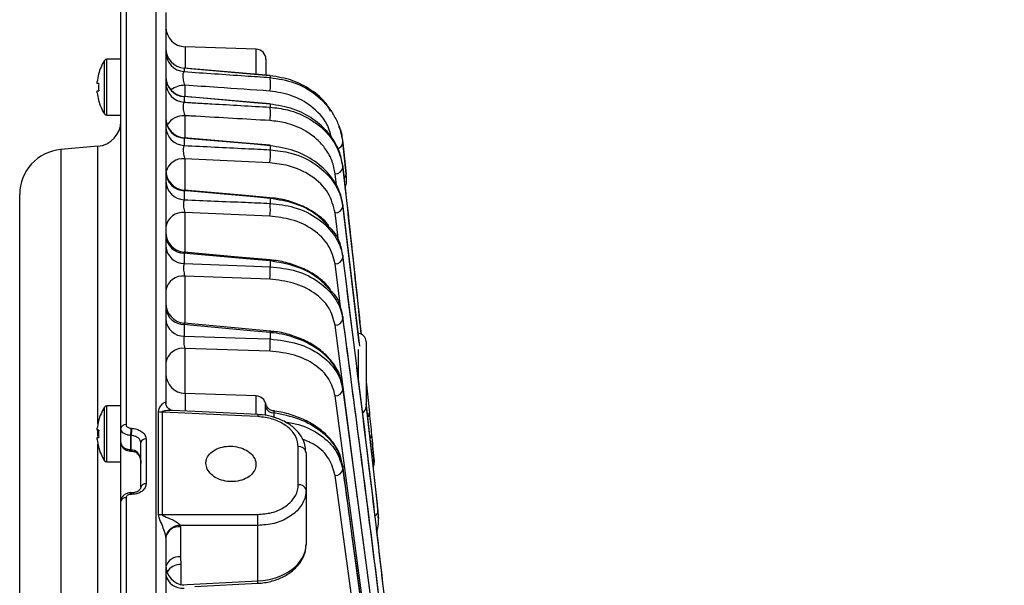
# Model space of a CAD drawing. Extents: x 25 to 439, y 25 to 312.
# Drawn here: x 166 to 186, y 254 to 265 of the extents above; entities that cross this region are included whole.
import ezdxf

# ---------------------------------------------------------------- set-up
doc = ezdxf.new("R2010")
doc.units = 0
doc.header["$LTSCALE"] = 5
doc.header["$PDSIZE"] = -1
doc.linetypes.add('SLD-実線', pattern=[0])
doc.layers.get('0').update_dxf_attribs({"linetype": 'CONTINUOUS'})
doc.layers.get('DEFPOINTS').update_dxf_attribs({"linetype": 'CONTINUOUS'})
doc.layers.add('寸法', color=7, linetype='SLD-実線')
doc.styles.add('SLDTEXTSTYLE1', font='MS UI Gothic.ttf')
doc.dimstyles.new('承認図5', dxfattribs={"dimtxt": 2.5, "dimasz": 2, "dimexe": 0, "dimexo": 0.0625, "dimgap": 0.5, "dimtad": 1, "dimdec": 0, "dimlfac": 5, "dimrnd": 1e-09, "dimzin": 12, "dimtxsty": 'SLDTEXTSTYLE1', "dimblk1": 'OPEN30', "dimblk2": 'OPEN30', "dimsah": 1, "dimcen": 0.1, "dimclrd": 256, "dimclre": 256, "dimclrt": 256, "dimazin": 3, "dimtfac": 1, "dimtdec": 0, "dimtmove": 0, "dimatfit": 3, "dimtolj": 1, "dimtzin": 12})

# ---------------------------------------------------------------- blocks, each defined once
blk = doc.blocks.new('_OPEN30')
at = {"color": 0, "linetype": 'BYBLOCK'}
for p, q in [((-1, 0.267949), (0, 0)), ((0, 0), (-1, -0.267949)), ((0, 0), (-1, 0))]:
    blk.add_line(p, q, dxfattribs=at)
blk = doc.blocks.new('*D78')
at = {"layer": 'DEFPOINTS', "color": 0}
for p in [(168.517, 265.29), (228.795, 265.29), (215.733, 183.453)]:
    blk.add_point(p, dxfattribs=at)
at = {"layer": '寸法'}
for p, q in [((168.579, 265.29), (228.795, 265.29)), ((228.795, 185.453), (228.795, 263.29)), ((215.796, 183.453), (228.795, 183.453))]:
    blk.add_line(p, q, dxfattribs=at)
at = {"layer": '寸法', "xscale": 2, "yscale": 2, "zscale": 2}
for p, rotation in [((228.795, 265.29), 90), ((228.795, 183.453), 270)]:
    blk.add_blockref('_OPEN30', p, dxfattribs=dict(at, rotation=rotation))
at = {"layer": '寸法', "insert": (225.795, 224.371), "char_height": 2.5, "attachment_point": 2, "rotation": 90, "style": 'SLDTEXTSTYLE1'}
blk.add_mtext('\\A1;409', dxfattribs=at)

msp = doc.modelspace()

# ---------------------------------------------------------------- linework, layer by layer
for p, q in [((168.413, 256.783), (168.413, 265.19)), ((168.517, 265.29), (168.517, 256.856)), ((169.12, 202.708), (169.12, 265.286)), ((169.313, 265.086), (169.313, 257.275)), ((171.12, 264.355), (169.699, 264.405)), ((169.699, 264.405), (169.699, 263.983)), ((171.12, 263.856), (171.12, 264.355)), ((168.088, 263.062), (168.088, 264.132)), ((168.413, 264.157), (168.134, 264.157)), ((168.134, 263.037), (168.134, 264.157)), ((169.679, 263.976), (169.678, 263.975)), ((169.678, 263.975), (169.678, 263.908)), ((171.313, 264.155), (171.313, 263.84)), ((171.394, 263.827), (171.394, 263.79)), ((167.942, 263.671), (167.942, 263.71)), ((167.971, 263.671), (167.942, 263.671)), ((169.692, 263.636), (169.692, 263.411)), ((167.942, 263.484), (167.942, 263.523)), ((167.942, 263.523), (167.971, 263.523)), ((169.679, 263.41), (169.678, 263.408)), ((169.678, 263.408), (169.678, 263.297)), ((171.394, 263.259), (171.394, 263.198)), ((168.134, 263.037), (168.413, 263.037)), ((169.692, 263.028), (169.692, 262.586)), ((167.957, 262.417), (167.215, 262.352)), ((167.957, 256.875), (167.957, 262.417)), ((169.678, 262.579), (169.678, 262.432)), ((171.394, 262.429), (171.394, 262.347)), ((172.848, 262.501), (172.848, 262.489)), ((172.901, 261.992), (172.848, 262.501)), ((172.848, 262.489), (172.914, 261.857)), ((167.215, 262.352), (167.215, 205.642)), ((171.389, 262.085), (169.692, 262.168)), ((169.692, 262.168), (169.692, 261.541)), ((172.848, 262.017), (172.848, 261.993)), ((172.728, 261.586), (172.697, 261.866)), ((172.914, 261.857), (172.901, 261.992)), ((166.393, 208.195), (166.393, 261.456)), ((169.678, 261.529), (169.678, 261.35)), ((171.394, 261.376), (171.394, 261.277)), ((172.848, 261.246), (172.848, 261.212)), ((173.175, 258.489), (172.848, 261.246)), ((172.848, 261.212), (173.18, 258.422)), ((171.389, 261.02), (169.692, 261.092)), ((169.692, 261.092), (169.692, 260.302)), ((172.769, 260.476), (172.697, 261.085)), ((169.678, 260.282), (169.678, 260.075)), ((172.848, 260.236), (172.848, 260.194)), ((171.394, 260.126), (171.394, 260.012)), ((172.81, 259.158), (172.697, 260.068)), ((171.389, 259.762), (169.692, 259.824)), ((169.692, 259.824), (169.692, 258.884)), ((169.678, 258.857), (169.678, 258.623)), ((172.848, 259.018), (172.848, 258.969)), ((171.394, 258.697), (171.394, 258.568)), ((173.143, 255.39), (172.697, 258.843)), ((173.313, 258.517), (173.313, 257.221)), ((171.389, 258.326), (169.692, 258.38)), ((169.692, 258.38), (169.692, 257.481)), ((173.162, 257.7), (173.162, 258.359)), ((173.313, 257.71), (173.378, 257.09)), ((171.12, 257.43), (169.699, 257.48)), ((169.699, 257.48), (169.699, 257.137)), ((172.848, 257.611), (172.848, 257.555)), ((173.582, 252.084), (172.848, 257.611)), ((172.848, 257.555), (173.585, 252.018)), ((169.313, 257.283), (169.313, 257.275)), ((169.313, 257.283), (169.313, 257.272)), ((169.314, 257.271), (169.313, 257.277)), ((171.12, 257.068), (171.12, 257.43)), ((173.433, 251.896), (172.697, 257.43)), ((168.088, 256.137), (168.088, 257.207)), ((168.413, 257.232), (168.134, 257.232)), ((168.134, 256.112), (168.134, 257.232)), ((169.167, 255.069), (169.167, 257.117)), ((169.237, 257.109), (169.237, 255.061)), ((173.539, 255.266), (173.313, 257.273)), ((173.313, 257.249), (173.551, 255.132)), ((171.15, 257.058), (171.15, 257.059)), ((167.942, 256.746), (167.942, 256.785)), ((167.971, 256.746), (167.942, 256.746)), ((167.957, 256.618), (167.957, 256.746)), ((168.413, 256.5), (168.413, 256.783)), ((168.613, 256.785), (168.627, 256.785)), ((167.942, 256.559), (167.942, 256.598)), ((167.942, 256.598), (167.971, 256.598)), ((168.413, 255.325), (168.413, 256.5)), ((168.62, 256.641), (168.606, 256.642)), ((168.606, 256.642), (168.606, 256.359)), ((168.62, 256.358), (168.62, 256.641)), ((168.813, 255.605), (168.813, 256.498)), ((168.917, 256.57), (168.917, 255.674)), ((167.957, 239.34), (167.957, 256.469)), ((168.605, 256.33), (168.619, 256.329)), ((168.606, 256.359), (168.62, 256.358)), ((168.62, 256.358), (168.685, 256.347)), ((171.959, 255.659), (171.959, 256.418)), ((172.113, 256.303), (172.113, 255.548)), ((173.475, 256.106), (173.449, 256.379)), ((168.134, 256.112), (168.413, 256.112)), ((172.848, 256.028), (172.847, 256.038)), ((172.848, 256.028), (172.848, 255.966)), ((173.689, 249.81), (172.848, 256.028)), ((173.538, 249.627), (172.697, 255.842)), ((172.113, 255.548), (172.113, 254.462)), ((168.413, 235.029), (168.413, 255.325)), ((168.517, 255.393), (168.517, 235.032)), ((168.624, 255.495), (168.61, 255.495)), ((168.627, 255.464), (168.613, 255.464)), ((168.624, 255.495), (168.624, 255.495)), ((173.551, 255.132), (173.539, 255.266)), ((173.553, 255.114), (173.54, 255.248)), ((171.148, 254.843), (169.602, 254.841)), ((169.602, 254.841), (169.603, 254.817)), ((169.603, 254.817), (169.603, 254.218)), ((171.148, 253.735), (171.148, 254.843)), ((169.313, 254.605), (169.313, 254.616)), ((169.313, 254.605), (169.313, 213.389)), ((169.603, 254.218), (169.613, 254.064)), ((169.615, 253.659), (171.148, 253.735)), ((169.891, 253.626), (171.15, 253.688))]:
    msp.add_line(p, q)
at = {"flags": 128}
for points in [[(171.394, 263.827), (171.076, 263.854), (169.8, 263.965), (169.678, 263.975)], [(171.394, 263.828), (171.002, 263.862), (169.679, 263.977)], [(171.394, 263.827), (171.394, 263.828), (171.394, 263.828)], [(171.394, 263.259), (171.076, 263.287), (169.913, 263.388), (169.813, 263.396), (169.678, 263.408)], [(171.394, 263.263), (170.917, 263.305), (169.679, 263.412)], [(171.394, 263.263), (171.394, 263.262), (171.394, 263.259)], [(171.394, 262.437), (170.903, 262.48), (169.679, 262.588)], [(171.394, 262.429), (171.076, 262.457), (169.801, 262.568), (169.678, 262.579)], [(171.395, 261.39), (170.829, 261.44), (169.678, 261.543)], [(171.394, 261.376), (171.076, 261.404), (169.801, 261.518), (169.678, 261.529)], [(171.394, 261.376), (171.395, 261.384), (171.395, 261.389), (171.395, 261.39), (171.395, 261.39)], [(171.395, 260.147), (170.755, 260.205), (169.678, 260.303)], [(171.394, 260.126), (171.076, 260.155), (169.801, 260.271), (169.678, 260.282)], [(169.678, 260.075), (170.902, 260.03), (171.394, 260.012)], [(171.395, 258.726), (170.682, 258.792), (169.677, 258.885)], [(171.394, 258.697), (171.076, 258.727), (169.802, 258.846), (169.678, 258.857)], [(169.678, 258.623), (170.904, 258.584), (171.394, 258.568)], [(171.148, 257.017), (170.829, 257.032), (169.55, 257.094), (169.237, 257.109)], [(171.15, 257.059), (170.036, 257.112), (169.447, 257.141)], [(171.325, 257.032), (171.315, 257.047), (171.305, 257.068)], [(168.606, 256.359), (168.606, 256.347), (168.605, 256.338), (168.605, 256.332), (168.605, 256.33), (168.605, 256.33)], [(168.685, 256.347), (168.685, 256.335), (168.686, 256.326), (168.689, 256.32), (168.692, 256.317)], [(169.237, 255.061), (169.513, 255.062), (170.791, 255.063), (171.148, 255.064)], [(169.613, 254.064), (169.614, 253.922), (169.615, 253.659)], [(171.15, 253.688), (171.15, 253.691), (171.15, 253.7), (171.149, 253.715), (171.148, 253.735)]]:
    msp.add_lwpolyline(points, dxfattribs=at)
for centre, radius, start, end in [((169.713, 264.804), 0.4, 180, 268), ((169.713, 264.375), 0.4, 180.0018, 265.1384), ((169.711, 264.372), 0.398, 180.2052, 265.2549), ((169.711, 264.304), 0.398, 180.2629, 265.3265), ((171.113, 264.155), 0.2, 0, 88), ((168.933, 263.597), 1, 147.664, 164.7807), ((168.134, 264.103), 0.054, 90, 147.664), ((168.933, 263.597), 0.997, 164.8121, 173.4966), ((168.104, 264.128), 0.301, 243.251, 243.7829), ((169.713, 263.811), 0.4, 180.0058, 265.1736), ((169.707, 263.801), 0.394, 180.6994, 265.8527), ((170.768, 263.668), 0.638, 346.5894, 11.0496), ((169.065, 263.597), 1.096, 176.13, 183.87), ((169.706, 263.688), 0.393, 180.7976, 265.9712), ((169.698, 263.161), 0.475, 90.696, 126.4392), ((168.933, 263.597), 0.997, 186.5034, 195.1879), ((168.104, 263.066), 0.301, 116.2171, 116.749), ((168.933, 263.597), 1, 195.2193, 212.336), ((170.641, 263.08), 0.762, 348.705, 8.906), ((168.134, 263.091), 0.054, 212.336, 270), ((169.713, 262.986), 0.4, 180.0061, 265.1242), ((169.681, 262.616), 0.412, 88.4369, 146.1553), ((167.913, 262.915), 0.5, 275, 0), ((169.7, 262.966), 0.387, 181.4584, 266.7293), ((169.699, 262.817), 0.386, 181.5995, 266.8852), ((171.366, 262.433), 0.0286, 351.0642, 8.5425), ((172.713, 262.501), 0.135, 280.4116, 354.737), ((167.293, 261.456), 0.9, 95, 180), ((170.521, 262.235), 0.881, 350.2041, 7.3657), ((169.659, 261.811), 0.359, 84.7494, 164.0671), ((169.713, 261.941), 0.4, 180.0056, 265.0475), ((169.693, 261.908), 0.38, 182.4904, 267.8426), ((172.703, 262.012), 0.146, 267.6428, 352.7513), ((172.813, 261.854), 0.1, 308.0952, 2.2023), ((169.691, 261.728), 0.379, 182.6729, 268.0338), ((170.408, 261.17), 0.993, 351.3172, 6.1987), ((172.702, 261.232), 0.147, 268.022, 352.171), ((169.656, 260.744), 0.35, 84.1179, 169.0043), ((169.713, 260.701), 0.4, 180.0055, 264.9493), ((169.684, 260.654), 0.371, 183.8208, 269.165), ((169.682, 260.445), 0.37, 184.0525, 269.3866), ((171.32, 260.138), 0.0749, 350.7714, 6.7328), ((172.701, 260.216), 0.148, 268.3465, 351.5944), ((170.301, 259.911), 1.098, 352.1753, 5.2739), ((169.656, 259.476), 0.35, 84.116, 168.9981), ((169.713, 259.284), 0.4, 180.006, 264.8283), ((169.674, 259.22), 0.363, 185.4977, 270.6717), ((169.673, 258.984), 0.361, 185.7897, 270.9185), ((172.7, 258.992), 0.149, 268.6219, 351.018), ((171.267, 258.715), 0.128, 352.0472, 4.7258), ((173.153, 258.517), 0.16, 0, 87), ((170.204, 258.474), 1.194, 352.8526, 4.5161), ((169.656, 258.033), 0.35, 84.1149, 168.9934), ((169.713, 257.879), 0.4, 180, 268), ((172.7, 257.58), 0.15, 268.8441, 350.4504), ((171.113, 257.23), 0.2, 9.8414, 88), ((168.933, 256.672), 1, 147.664, 164.7807), ((168.134, 257.178), 0.054, 90, 147.664), ((169.247, 257.508), 0.399, 258.4103, 268.5531), ((171.472, 257.276), 0.185, 205.45, 269.554), ((173.153, 257.221), 0.16, 301.879, 0), ((173.279, 257.086), 0.0989, 310.7507, 2.5667), ((168.933, 256.672), 0.997, 164.8121, 173.4966), ((167.414, 255.825), 1.24, 63.343, 63.4722), ((176.91, 256.744), 5.768, 176.8749, 177.2902), ((169.065, 256.672), 1.096, 176.13, 183.87), ((168.503, 256.767), 0.0908, 80.9945, 169.3795), ((281.318, 251.228), 112.841, 177.17728, 177.25018), ((281.332, 251.228), 112.841, 177.17728, 177.25018), ((168.933, 256.672), 0.997, 186.5034, 195.1879), ((168.902, 256.481), 0.0907, 80.7903, 168.9287), ((173.325, 256.651), 0.0969, 314.6681, 2.9505), ((168.104, 256.141), 0.301, 116.2171, 116.749), ((168.933, 256.672), 1, 195.2193, 212.336), ((172.515, 256.161), 3.9, 177.0983, 177.528), ((171.974, 256.278), 0.141, 10.4284, 96.2174), ((168.134, 256.166), 0.054, 212.336, 270), ((173.316, 256.09), 0.16, 331.7461, 5.5606), ((172.699, 255.993), 0.151, 269.0255, 349.8815), ((168.901, 255.586), 0.0902, 80.145, 167.4131), ((171.976, 255.519), 0.14, 11.6541, 96.8751), ((168.501, 255.304), 0.0901, 79.9443, 166.8995), ((168.537, 255.471), 0.0762, 354.3931, 18.3802), ((168.554, 255.471), 0.0732, 353.9681, 18.9445), ((173.439, 255.133), 0.112, 297.5057, 359.5892), ((169.247, 255.497), 0.436, 259.4184, 268.6915), ((168.375, 254.953), 2.775, 357.7176, 2.2824), ((169.587, 254.562), 0.28, 87.0334, 168.9006), ((169.573, 254.555), 0.264, 83.453, 168.9723), ((169.575, 253.949), 0.27, 84.0173, 164.508), ((169.713, 254.046), 0.4, 180.0066, 264.336), ((169.6, 253.76), 0.304, 87.4799, 149.9581), ((169.643, 253.929), 0.339, 193.468, 275.9675)]:
    msp.add_arc(centre, radius, start, end)
msp.add_ellipse((171.113, 254.441), major_axis=(1, 0.041), ratio=0.706499, start_param=4.718021, end_param=6.253911)
for points, knots in [([(169.678, 263.908), (169.673, 263.904), (169.663, 263.896), (169.653, 263.863), (169.65, 263.817), (169.655, 263.763), (169.665, 263.708), (169.679, 263.665), (169.689, 263.644), (169.692, 263.636)], [0, 0, 0, 0, 0.157205, 0.308438, 0.454727, 0.600487, 0.75065, 0.908035, 1, 1, 1, 1]), ([(169.678, 263.908), (170.083, 263.88), (170.656, 263.841), (171.228, 263.802), (171.394, 263.79)], [0, 0, 0, 0, 0.708209, 1, 1, 1, 1]), ([(172.602, 263.114), (172.578, 263.164), (172.498, 263.327), (172.228, 263.543), (171.845, 263.754), (171.545, 263.802), (171.394, 263.827)], [0, 0, 0, 0, 0.133645, 0.433037, 0.715002, 1, 1, 1, 1]), ([(171.394, 263.79), (171.561, 263.764), (171.904, 263.71), (172.355, 263.444), (172.628, 263.13), (172.793, 262.797), (172.827, 262.604), (172.848, 262.489)], [0, 0, 0, 0, 0.205009, 0.420917, 0.686708, 0.811937, 1, 1, 1, 1]), ([(171.389, 263.52), (171.043, 263.544), (170.477, 263.582), (169.912, 263.621), (169.692, 263.636)], [0, 0, 0, 0, 0.611705, 1, 1, 1, 1]), ([(172.63, 262.559), (172.604, 262.661), (172.543, 262.906), (172.252, 263.209), (171.851, 263.448), (171.54, 263.496), (171.389, 263.52)], [0, 0, 0, 0, 0.218112, 0.523944, 0.769444, 1, 1, 1, 1]), ([(169.678, 263.297), (169.677, 263.296), (169.671, 263.29), (169.663, 263.272), (169.656, 263.232), (169.657, 263.181), (169.663, 263.125), (169.676, 263.071), (169.687, 263.043), (169.692, 263.028)], [0, 0, 0, 0, 0.038759, 0.199445, 0.355044, 0.509414, 0.667121, 0.83086, 1, 1, 1, 1]), ([(169.678, 263.297), (169.723, 263.294), (169.802, 263.29), (169.985, 263.279), (170.513, 263.249), (171.006, 263.22), (171.394, 263.198)], [0, 0, 0, 0, 0.078585, 0.136856, 0.321444, 1, 1, 1, 1]), ([(172.848, 262.017), (172.831, 262.106), (172.79, 262.333), (172.6, 262.666), (172.274, 262.967), (171.865, 263.183), (171.552, 263.234), (171.394, 263.259)], [0, 0, 0, 0, 0.154314, 0.390996, 0.599575, 0.799046, 1, 1, 1, 1]), ([(171.394, 263.198), (171.513, 263.184), (171.803, 263.15), (172.164, 262.992), (172.45, 262.778), (172.646, 262.553), (172.791, 262.29), (172.828, 262.096), (172.848, 261.993)], [0, 0, 0, 0, 0.151085, 0.36791, 0.518321, 0.668886, 0.825368, 1, 1, 1, 1]), ([(171.389, 262.931), (170.897, 262.959), (170.372, 262.99), (169.806, 263.022), (169.733, 263.026), (169.692, 263.028)], [0, 0, 0, 0, 0.869779, 0.92872, 1, 1, 1, 1]), ([(172.697, 261.866), (172.68, 261.952), (172.648, 262.123), (172.519, 262.357), (172.34, 262.56), (172.082, 262.749), (171.758, 262.888), (171.496, 262.919), (171.389, 262.931)], [0, 0, 0, 0, 0.167226, 0.334351, 0.485193, 0.635856, 0.851, 1, 1, 1, 1]), ([(172.848, 262.501), (172.841, 262.595), (172.834, 262.701), (172.778, 262.798), (172.771, 262.809)], [0, 0, 0, 0, 0.883398, 1, 1, 1, 1]), ([(169.678, 262.432), (169.674, 262.424), (169.667, 262.409), (169.661, 262.367), (169.661, 262.316), (169.667, 262.261), (169.678, 262.209), (169.687, 262.182), (169.692, 262.168)], [0, 0, 0, 0, 0.169977, 0.335655, 0.498778, 0.663134, 0.832167, 1, 1, 1, 1]), ([(169.679, 262.586), (169.678, 262.586), (169.678, 262.586), (169.678, 262.581), (169.678, 262.579)], [0, 0, 0, 0, 0.704923, 1, 1, 1, 1]), ([(169.678, 262.432), (170.085, 262.412), (170.657, 262.384), (171.229, 262.356), (171.394, 262.347)], [0, 0, 0, 0, 0.711545, 1, 1, 1, 1]), ([(172.848, 261.246), (172.836, 261.31), (172.801, 261.509), (172.634, 261.82), (172.306, 262.127), (171.883, 262.35), (171.558, 262.402), (171.394, 262.429)], [0, 0, 0, 0, 0.11453, 0.353873, 0.573317, 0.786144, 1, 1, 1, 1]), ([(171.394, 262.347), (171.535, 262.331), (171.876, 262.291), (172.352, 262.06), (172.654, 261.746), (172.803, 261.45), (172.832, 261.293), (172.848, 261.212)], [0, 0, 0, 0, 0.183708, 0.444858, 0.722869, 0.85779, 1, 1, 1, 1]), ([(172.697, 261.085), (172.661, 261.223), (172.59, 261.499), (172.249, 261.832), (171.824, 262.035), (171.516, 262.07), (171.389, 262.085)], [0, 0, 0, 0, 0.278419, 0.557437, 0.817785, 1, 1, 1, 1]), ([(173.215, 258.664), (173.194, 258.869), (173.079, 259.986), (172.952, 261.104), (172.848, 262.017)], [0, 0, 0, 0, 0.18269, 1, 1, 1, 1]), ([(172.848, 261.993), (172.941, 261.176), (173.067, 260.067), (173.183, 258.958), (173.213, 258.665)], [0, 0, 0, 0, 0.736565, 1, 1, 1, 1]), ([(172.897, 261.575), (172.901, 261.591), (172.927, 261.685), (172.927, 261.784), (172.913, 261.863), (172.912, 261.865)], [0, 0, 0, 0, 0.171619, 0.983786, 1, 1, 1, 1]), ([(169.678, 261.541), (169.678, 261.541), (169.677, 261.541), (169.678, 261.532), (169.678, 261.529)], [0, 0, 0, 0, 0.550491, 1, 1, 1, 1]), ([(169.678, 261.35), (169.675, 261.341), (169.668, 261.323), (169.664, 261.278), (169.665, 261.225), (169.671, 261.17), (169.681, 261.124), (169.689, 261.101), (169.692, 261.092)], [0, 0, 0, 0, 0.177278, 0.350917, 0.52286, 0.696621, 0.875151, 1, 1, 1, 1]), ([(169.678, 261.35), (170.086, 261.332), (170.658, 261.308), (171.23, 261.284), (171.394, 261.277)], [0, 0, 0, 0, 0.712557, 1, 1, 1, 1]), ([(172.571, 260.829), (172.562, 260.841), (172.502, 260.924), (172.339, 261.054), (172.088, 261.21), (171.802, 261.318), (171.566, 261.376), (171.428, 261.383), (171.394, 261.385)], [0, 0, 0, 0, 0.035898, 0.263016, 0.487657, 0.70966, 0.927809, 1, 1, 1, 1]), ([(172.576, 260.804), (172.494, 260.892), (172.314, 261.084), (171.896, 261.294), (171.562, 261.348), (171.394, 261.376)], [0, 0, 0, 0, 0.296118, 0.647559, 1, 1, 1, 1]), ([(171.394, 261.277), (171.558, 261.258), (171.913, 261.216), (172.381, 260.981), (172.667, 260.686), (172.806, 260.412), (172.834, 260.266), (172.848, 260.194)], [0, 0, 0, 0, 0.217257, 0.472691, 0.736375, 0.868962, 1, 1, 1, 1]), ([(172.697, 260.068), (172.663, 260.195), (172.595, 260.45), (172.275, 260.76), (171.857, 260.967), (171.536, 261.003), (171.389, 261.02)], [0, 0, 0, 0, 0.264149, 0.528599, 0.783742, 1, 1, 1, 1]), ([(172.848, 260.236), (172.839, 260.281), (172.807, 260.459), (172.73, 260.664), (172.595, 260.787), (172.576, 260.804)], [0, 0, 0, 0, 0.231004, 0.891814, 1, 1, 1, 1]), ([(169.678, 260.301), (169.677, 260.301), (169.676, 260.302), (169.677, 260.289), (169.678, 260.282)], [0, 0, 0, 0, 0.454836, 1, 1, 1, 1]), ([(174.016, 250.409), (173.834, 252.048), (173.469, 255.324), (173.055, 258.599), (172.848, 260.236)], [0, 0, 0, 0, 0.500044, 1, 1, 1, 1]), ([(169.678, 260.075), (169.675, 260.065), (169.669, 260.044), (169.666, 259.996), (169.668, 259.942), (169.675, 259.888), (169.684, 259.848), (169.69, 259.83), (169.692, 259.824)], [0, 0, 0, 0, 0.185328, 0.367601, 0.548898, 0.732533, 0.920967, 1, 1, 1, 1]), ([(172.614, 259.526), (172.527, 259.621), (172.342, 259.824), (171.908, 260.042), (171.566, 260.098), (171.394, 260.126)], [0, 0, 0, 0, 0.307915, 0.653721, 1, 1, 1, 1]), ([(172.604, 259.553), (172.583, 259.582), (172.509, 259.682), (172.33, 259.825), (172.076, 259.974), (171.788, 260.079), (171.556, 260.135), (171.423, 260.141), (171.395, 260.143)], [0, 0, 0, 0, 0.087717, 0.302307, 0.516514, 0.730496, 0.942305, 1, 1, 1, 1]), ([(172.848, 260.194), (173.062, 258.503), (173.49, 255.12), (173.866, 251.734), (174.054, 250.041)], [0, 0, 0, 0, 0.499982, 1, 1, 1, 1]), ([(171.394, 260.012), (171.573, 259.991), (171.938, 259.949), (172.401, 259.713), (172.676, 259.431), (172.808, 259.172), (172.835, 259.035), (172.848, 258.969)], [0, 0, 0, 0, 0.24081, 0.491424, 0.745486, 0.87777, 1, 1, 1, 1]), ([(172.697, 258.843), (172.664, 258.963), (172.598, 259.205), (172.293, 259.499), (171.879, 259.707), (171.55, 259.744), (171.389, 259.762)], [0, 0, 0, 0, 0.254477, 0.50908, 0.759691, 1, 1, 1, 1]), ([(172.848, 259.018), (172.842, 259.05), (172.814, 259.212), (172.752, 259.397), (172.627, 259.514), (172.614, 259.526)], [0, 0, 0, 0, 0.185494, 0.916542, 1, 1, 1, 1]), ([(169.677, 258.884), (169.676, 258.884), (169.674, 258.884), (169.677, 258.867), (169.678, 258.857)], [0, 0, 0, 0, 0.389349, 1, 1, 1, 1]), ([(173.703, 252.316), (173.655, 252.721), (173.385, 254.956), (173.089, 257.189), (172.848, 259.018)], [0, 0, 0, 0, 0.181324, 1, 1, 1, 1]), ([(172.848, 258.969), (173.092, 257.126), (173.385, 254.909), (173.654, 252.691), (173.699, 252.317)], [0, 0, 0, 0, 0.831199, 1, 1, 1, 1]), ([(172.833, 257.688), (172.789, 257.812), (172.7, 258.062), (172.364, 258.379), (171.937, 258.597), (171.592, 258.677), (171.417, 258.695), (171.394, 258.697)], [0, 0, 0, 0, 0.249598, 0.500003, 0.749755, 0.968044, 1, 1, 1, 1]), ([(172.825, 257.7), (172.819, 257.733), (172.8, 257.845), (172.703, 258.026), (172.541, 258.232), (172.325, 258.411), (172.068, 258.557), (171.779, 258.66), (171.549, 258.715), (171.419, 258.721), (171.395, 258.722)], [0, 0, 0, 0, 0.063035, 0.210305, 0.360424, 0.510731, 0.661753, 0.813784, 0.964889, 1, 1, 1, 1]), ([(169.678, 258.623), (169.676, 258.612), (169.671, 258.588), (169.669, 258.538), (169.671, 258.484), (169.679, 258.43), (169.687, 258.397), (169.692, 258.382), (169.692, 258.38)], [0, 0, 0, 0, 0.194205, 0.385887, 0.577226, 0.771389, 0.970348, 1, 1, 1, 1]), ([(171.394, 258.568), (171.583, 258.547), (171.954, 258.504), (172.414, 258.27), (172.682, 257.997), (172.809, 257.749), (172.835, 257.617), (172.848, 257.555)], [0, 0, 0, 0, 0.256794, 0.503679, 0.751463, 0.883743, 1, 1, 1, 1]), ([(172.697, 257.43), (172.665, 257.546), (172.601, 257.779), (172.304, 258.063), (171.893, 258.271), (171.559, 258.307), (171.389, 258.326)], [0, 0, 0, 0, 0.248119, 0.49627, 0.743303, 1, 1, 1, 1]), ([(172.848, 257.611), (172.846, 257.635), (172.845, 257.661), (172.833, 257.686), (172.833, 257.688)], [0, 0, 0, 0, 0.920319, 1, 1, 1, 1]), ([(169.167, 257.117), (169.167, 257.122), (169.168, 257.136), (169.174, 257.162), (169.196, 257.211), (169.235, 257.264), (169.276, 257.303), (169.3, 257.309), (169.31, 257.299), (169.312, 257.288), (169.313, 257.283)], [0, 0, 0, 0, 0.038789, 0.121016, 0.228806, 0.512376, 0.752782, 0.888948, 0.952963, 1, 1, 1, 1]), ([(171.306, 257.196), (171.305, 257.206), (171.304, 257.236), (171.304, 257.258), (171.306, 257.274), (171.308, 257.28), (171.309, 257.268), (171.31, 257.264)], [0, 0, 0, 0, 0.157549, 0.480212, 0.549407, 0.877358, 1, 1, 1, 1]), ([(169.447, 257.139), (169.435, 257.14), (169.383, 257.145), (169.316, 257.137), (169.261, 257.126), (169.245, 257.119), (169.239, 257.115), (169.237, 257.111), (169.237, 257.11), (169.237, 257.109)], [0, 0, 0, 0, 0.170135, 0.718733, 0.882955, 0.923973, 0.969508, 0.989971, 1, 1, 1, 1]), ([(169.447, 257.142), (169.44, 257.142), (169.42, 257.143), (169.352, 257.181), (169.317, 257.241), (169.313, 257.273), (169.313, 257.273), (169.313, 257.273)], [0, 0, 0, 0, 0.200315, 0.511082, 0.819781, 0.958593, 1, 1, 1, 1]), ([(171.305, 257.068), (171.306, 257.09), (171.307, 257.135), (171.306, 257.176), (171.306, 257.196)], [0, 0, 0, 0, 0.485071, 1, 1, 1, 1]), ([(171.474, 257.13), (171.462, 257.131), (171.43, 257.134), (171.388, 257.157), (171.351, 257.189), (171.328, 257.221), (171.317, 257.245), (171.312, 257.259), (171.31, 257.266), (171.31, 257.266), (171.31, 257.267)], [0, 0, 0, 0, 0.133129, 0.3419, 0.517365, 0.664358, 0.776943, 0.860479, 0.94329, 1, 1, 1, 1]), ([(171.474, 257.125), (171.472, 257.126), (171.47, 257.127), (171.468, 257.122), (171.467, 257.112), (171.47, 257.096), (171.471, 257.091)], [0, 0, 0, 0, 0.185857, 0.28901, 0.765345, 1, 1, 1, 1]), ([(172.848, 256.028), (172.813, 256.156), (172.743, 256.411), (172.423, 256.739), (171.989, 256.988), (171.642, 257.057), (171.471, 257.091)], [0, 0, 0, 0, 0.251924, 0.503987, 0.755054, 1, 1, 1, 1]), ([(171.471, 257.091), (171.472, 257.067), (171.474, 257.038), (171.472, 257.009), (171.472, 257.003)], [0, 0, 0, 0, 0.814401, 1, 1, 1, 1]), ([(172.83, 256.09), (172.825, 256.126), (172.808, 256.24), (172.715, 256.423), (172.557, 256.628), (172.345, 256.808), (172.091, 256.957), (171.803, 257.062), (171.591, 257.119), (171.48, 257.126), (171.474, 257.126)], [0, 0, 0, 0, 0.069064, 0.218435, 0.370495, 0.524126, 0.67903, 0.835554, 0.991199, 1, 1, 1, 1]), ([(173.378, 257.09), (173.386, 257.015), (173.4, 256.87), (173.415, 256.726), (173.422, 256.656)], [0, 0, 0, 0, 0.520178, 1, 1, 1, 1]), ([(171.959, 256.418), (171.95, 256.484), (171.931, 256.616), (171.786, 256.793), (171.573, 256.928), (171.346, 257), (171.2, 257.012), (171.148, 257.017)], [0, 0, 0, 0, 0.220079, 0.439924, 0.659347, 0.878311, 1, 1, 1, 1]), ([(172.107, 256.314), (172.105, 256.362), (172.1, 256.472), (172.02, 256.635), (171.888, 256.79), (171.706, 256.917), (171.485, 257.007), (171.293, 257.053), (171.179, 257.053), (171.15, 257.053)], [0, 0, 0, 0, 0.120343, 0.277373, 0.436843, 0.602227, 0.770945, 0.940577, 1, 1, 1, 1]), ([(171.703, 256.909), (171.791, 256.895), (172.055, 256.855), (172.418, 256.657), (172.743, 256.348), (172.813, 256.093), (172.848, 255.966)], [0, 0, 0, 0, 0.14347, 0.429103, 0.714541, 1, 1, 1, 1]), ([(168.606, 256.642), (168.594, 256.643), (168.559, 256.646), (168.505, 256.662), (168.454, 256.694), (168.42, 256.736), (168.415, 256.768), (168.413, 256.783)], [0, 0, 0, 0, 0.122544, 0.341823, 0.561157, 0.7806, 1, 1, 1, 1]), ([(168.517, 256.856), (168.518, 256.849), (168.52, 256.833), (168.537, 256.812), (168.563, 256.796), (168.59, 256.787), (168.607, 256.786), (168.613, 256.785)], [0, 0, 0, 0, 0.219755, 0.439354, 0.658612, 0.877637, 1, 1, 1, 1]), ([(168.627, 256.785), (168.646, 256.783), (168.698, 256.778), (168.779, 256.753), (168.855, 256.704), (168.907, 256.641), (168.913, 256.594), (168.917, 256.57)], [0, 0, 0, 0, 0.122066, 0.341191, 0.560554, 0.780209, 1, 1, 1, 1]), ([(168.413, 256.5), (168.414, 256.492), (168.416, 256.468), (168.437, 256.429), (168.48, 256.392), (168.539, 256.366), (168.584, 256.361), (168.606, 256.359)], [0, 0, 0, 0, 0.122366, 0.341638, 0.561015, 0.780533, 1, 1, 1, 1]), ([(168.415, 256.501), (168.416, 256.485), (168.417, 256.451), (168.445, 256.404), (168.488, 256.364), (168.544, 256.336), (168.586, 256.333), (168.605, 256.332)], [0, 0, 0, 0, 0.166185, 0.364666, 0.572542, 0.804641, 1, 1, 1, 1]), ([(168.813, 256.498), (168.811, 256.514), (168.807, 256.544), (168.772, 256.586), (168.721, 256.619), (168.667, 256.637), (168.633, 256.64), (168.62, 256.641)], [0, 0, 0, 0, 0.219474, 0.438907, 0.658289, 0.877695, 1, 1, 1, 1]), ([(172.697, 255.842), (172.664, 255.955), (172.6, 256.179), (172.353, 256.436), (172.129, 256.532), (172.041, 256.569)], [0, 0, 0, 0, 0.378431, 0.756844, 1, 1, 1, 1]), ([(173.422, 256.656), (173.429, 256.581), (173.445, 256.421), (173.461, 256.26), (173.469, 256.175)], [0, 0, 0, 0, 0.468374, 1, 1, 1, 1]), ([(173.445, 256.42), (173.444, 256.431), (173.442, 256.455), (173.437, 256.507), (173.434, 256.536)], [0, 0, 0, 0, 0.433974, 1, 1, 1, 1]), ([(168.604, 256.33), (168.618, 256.329), (168.649, 256.328), (168.677, 256.32), (168.692, 256.316)], [0, 0, 0, 0, 0.462286, 1, 1, 1, 1]), ([(168.676, 256.32), (168.683, 256.319), (168.7, 256.317), (168.73, 256.299), (168.765, 256.261), (168.803, 256.188), (168.809, 256.121), (168.813, 256.079)], [0, 0, 0, 0, 0.080044, 0.197915, 0.352917, 0.584908, 1, 1, 1, 1]), ([(168.685, 256.347), (168.696, 256.342), (168.711, 256.336), (168.741, 256.312), (168.776, 256.265), (168.806, 256.18), (168.813, 256.114), (168.813, 256.079), (168.813, 256.079)], [0, 0, 0, 0, 0.118173, 0.157382, 0.364445, 0.670215, 0.995961, 1, 1, 1, 1]), ([(170.113, 256.087), (170.119, 256.047), (170.13, 255.968), (170.216, 255.859), (170.343, 255.774), (170.501, 255.724), (170.672, 255.713), (170.836, 255.743), (170.975, 255.811), (171.074, 255.909), (171.12, 256.025), (171.109, 256.146), (171.043, 256.258), (170.927, 256.349), (170.777, 256.41), (170.608, 256.433), (170.44, 256.416), (170.291, 256.36), (170.179, 256.273), (170.121, 256.176), (170.115, 256.112), (170.113, 256.087)], [0, 0, 0, 0, 0.053624, 0.107248, 0.160907, 0.214625, 0.268372, 0.322108, 0.375811, 0.42949, 0.483156, 0.536819, 0.590481, 0.644144, 0.697812, 0.751498, 0.805211, 0.858954, 0.912697, 0.966399, 1, 1, 1, 1]), ([(173.45, 256.372), (173.45, 256.373), (173.45, 256.376), (173.447, 256.404), (173.445, 256.42)], [0, 0, 0, 0, 0.453616, 1, 1, 1, 1]), ([(173.469, 256.175), (173.469, 256.171), (173.47, 256.162), (173.466, 256.14), (173.459, 256.12), (173.446, 256.108), (173.444, 256.106)], [0, 0, 0, 0, 0.176023, 0.37984, 0.920245, 1, 1, 1, 1]), ([(173.469, 256.175), (173.469, 256.175), (173.47, 256.156), (173.473, 256.132), (173.474, 256.123), (173.474, 256.121)], [0, 0, 0, 0, 0.001837, 0.757709, 1, 1, 1, 1]), ([(173.474, 256.121), (173.475, 256.115), (173.476, 256.105), (173.475, 256.106), (173.475, 256.106)], [0, 0, 0, 0, 0.678925, 1, 1, 1, 1]), ([(173.688, 249.82), (173.589, 250.553), (173.31, 252.626), (173.028, 254.699), (172.846, 256.038)], [0, 0, 0, 0, 0.353981, 1, 1, 1, 1]), ([(172.848, 255.966), (172.858, 255.891), (172.909, 255.516), (173.122, 253.939), (173.393, 251.943), (173.622, 250.246), (173.689, 249.751)], [0, 0, 0, 0, 0.03624, 0.1812, 0.761042, 1, 1, 1, 1]), ([(168.81, 255.602), (168.809, 255.591), (168.808, 255.572), (168.774, 255.536), (168.721, 255.509), (168.667, 255.495), (168.633, 255.497), (168.624, 255.497)], [0, 0, 0, 0, 0.264411, 0.48851, 0.694997, 0.91337, 1, 1, 1, 1]), ([(168.917, 255.674), (168.916, 255.661), (168.913, 255.623), (168.881, 255.564), (168.816, 255.509), (168.728, 255.471), (168.661, 255.466), (168.627, 255.464)], [0, 0, 0, 0, 0.122333, 0.34197, 0.561445, 0.780804, 1, 1, 1, 1]), ([(171.148, 255.064), (171.242, 255.071), (171.43, 255.085), (171.677, 255.192), (171.859, 255.349), (171.948, 255.515), (171.956, 255.621), (171.959, 255.659)], [0, 0, 0, 0, 0.218868, 0.437994, 0.657426, 0.877264, 1, 1, 1, 1]), ([(172.113, 255.548), (172.11, 255.503), (172.1, 255.378), (171.994, 255.182), (171.777, 254.996), (171.484, 254.869), (171.26, 254.851), (171.148, 254.843)], [0, 0, 0, 0, 0.122431, 0.341859, 0.561207, 0.780615, 1, 1, 1, 1]), ([(168.61, 255.493), (168.598, 255.493), (168.56, 255.495), (168.502, 255.472), (168.449, 255.429), (168.418, 255.377), (168.416, 255.341), (168.415, 255.324)], [0, 0, 0, 0, 0.113502, 0.385413, 0.615144, 0.827326, 1, 1, 1, 1]), ([(168.613, 255.464), (168.602, 255.463), (168.58, 255.461), (168.55, 255.449), (168.529, 255.43), (168.518, 255.41), (168.517, 255.397), (168.517, 255.393)], [0, 0, 0, 0, 0.21916, 0.438505, 0.657927, 0.877445, 1, 1, 1, 1]), ([(173.529, 254.69), (173.538, 254.738), (173.568, 254.886), (173.569, 255.038), (173.551, 255.138), (173.551, 255.138)], [0, 0, 0, 0, 0.32148, 0.997543, 1, 1, 1, 1]), ([(173.553, 254.989), (173.555, 255.009), (173.561, 255.057), (173.555, 255.105), (173.551, 255.132)], [0, 0, 0, 0, 0.429576, 1, 1, 1, 1]), ([(169.313, 254.616), (169.312, 254.624), (169.31, 254.636), (169.302, 254.672), (169.279, 254.747), (169.235, 254.861), (169.192, 254.962), (169.169, 255.032), (169.168, 255.058), (169.167, 255.069)], [0, 0, 0, 0, 0.056526, 0.080948, 0.2143, 0.489224, 0.802029, 0.919111, 1, 1, 1, 1]), ([(169.237, 255.061), (169.237, 255.06), (169.237, 255.057), (169.241, 255.052), (169.255, 255.041), (169.322, 255.011), (169.422, 254.97), (169.52, 254.918), (169.572, 254.88), (169.593, 254.858), (169.6, 254.845), (169.602, 254.841)], [0, 0, 0, 0, 0.012161, 0.024221, 0.048941, 0.142607, 0.51409, 0.776061, 0.877158, 0.957479, 1, 1, 1, 1]), ([(171.15, 253.688), (171.196, 253.692), (171.325, 253.702), (171.533, 253.756), (171.752, 253.862), (171.933, 254.008), (172.058, 254.187), (172.109, 254.345), (172.112, 254.437), (172.113, 254.462)], [0, 0, 0, 0, 0.090886, 0.259854, 0.430102, 0.601495, 0.772374, 0.939246, 1, 1, 1, 1])]:
    msp.add_open_spline(points, degree=3, knots=knots)

# ---------------------------------------------------------------- dimensions: what is measured, and where the dimension line sits
at = {"layer": '寸法'}
dim = msp.add_linear_dim(base=(228.795, 265.29), p1=(215.733, 183.453), p2=(168.517, 265.29), angle=90, dimstyle='承認図5', override={"dimscale": 1, "dimtix": 0, "dimtofl": 1, "dimtmove": 0, "dimatfit": 1}, dxfattribs=at)
dim.commit()
dim.dimension.update_dxf_attribs({"geometry": '*D78', "text_midpoint": (228.795, 224.371), "dimtype": 128})

doc.saveas('drawing.dxf')
